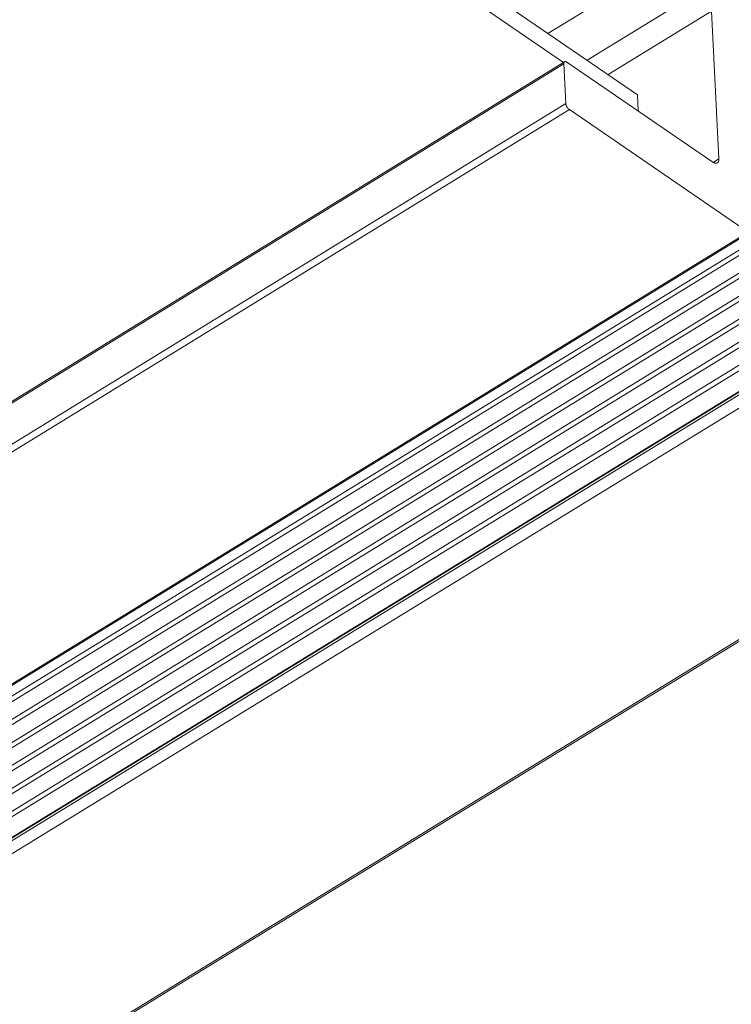
# Model space of a CAD drawing. Units: inches. Extents: x 3 to 247, y 3 to 12.
# Drawn here: x 203 to 203, y 9 to 10 of the extents above; entities that cross this region are included whole.
import ezdxf

# ---------------------------------------------------------------- set-up
doc = ezdxf.new("R2010")
doc.units = ezdxf.units.IN
doc.header["$MEASUREMENT"] = 0
doc.layers.get('0').update_dxf_attribs({"linetype": 'CONTINUOUS'})
doc.layers.add('DETAIL', color=1, linetype='CONTINUOUS')

# ---------------------------------------------------------------- blocks, each defined once
blk = doc.blocks.new('WEB00139')
at = {"layer": 'DETAIL', "linetype": 'Continuous', "lineweight": 0, "extrusion": (-4.44809e-17, -0.816497, 0.57735)}
for p, q in [((5.66992, 4.75036), (4.5619, 5.50901)), ((5.65964, 4.75485), (4.56197, 5.50635)), ((5.68899, 4.77823), (5.65748, 4.75887)), ((5.68205, 4.76688), (5.66293, 4.75514)), ((5.68022, 4.76198), (5.66584, 4.75315)), ((5.68022, 4.76198), (5.68125, 4.74143)), ((5.65979, 4.75494), (5.08994, 4.40491)), ((5.65968, 4.75467), (5.08995, 4.40471)), ((5.65968, 4.75467), (5.65996, 4.74913)), ((5.68039, 4.741), (5.66012, 4.75488)), ((5.66992, 4.75036), (5.67004, 4.74809)), ((5.66045, 4.74829), (2.23434, 2.6443)), ((5.65996, 4.74913), (5.09008, 4.39915)), ((5.66045, 4.74829), (5.68534, 4.73125)), ((5.68125, 4.74143), (5.68047, 4.74095)), ((5.70102, 4.73918), (2.27634, 2.6385)), ((5.70106, 4.73844), (2.27633, 2.63779)), ((5.70118, 4.73607), (2.27629, 2.63549)), ((5.70122, 4.73533), (2.27628, 2.63478)), ((5.68681, 4.73198), (2.26089, 2.63043)), ((5.70138, 4.73223), (2.27622, 2.63177)), ((5.70134, 4.73296), (2.27623, 2.63249)), ((5.68534, 4.73125), (2.25929, 2.62962)), ((5.70154, 4.72912), (2.27617, 2.62876)), ((5.7015, 4.72985), (2.27618, 2.62948)), ((5.70166, 4.72674), (2.27612, 2.62647)), ((5.70169, 4.72601), (2.27611, 2.62575)), ((5.70181, 4.72363), (2.27607, 2.62346)), ((5.70185, 4.7229), (2.27606, 2.62274)), ((5.70335, 4.72095), (2.27749, 2.62096)), ((5.70276, 4.72049), (2.27685, 2.62047)), ((5.70279, 4.72012), (2.27685, 2.62012)), ((5.70357, 4.71877), (2.27757, 2.61887)), ((5.72841, 4.70177), (2.30247, 2.60421)), ((5.72874, 4.70171), (5.15929, 4.35307))]:
    blk.add_line(p, q, dxfattribs=at)
at = {"layer": 'DETAIL', "linetype": 'Continuous', "lineweight": 0}
for points in [[(5.66012, 4.75488), (5.66011, 4.75489), (5.6601, 4.75489), (5.6601, 4.7549), (5.66009, 4.7549), (5.66008, 4.75491), (5.66007, 4.75491), (5.66007, 4.75491), (5.66006, 4.75492), (5.66005, 4.75492), (5.66004, 4.75493), (5.66004, 4.75493), (5.66003, 4.75493), (5.66002, 4.75494), (5.66001, 4.75494), (5.66001, 4.75494), (5.66, 4.75495), (5.65999, 4.75495), (5.65998, 4.75495), (5.65998, 4.75495), (5.65997, 4.75496), (5.65996, 4.75496), (5.65996, 4.75496), (5.65995, 4.75496), (5.65994, 4.75496), (5.65994, 4.75496), (5.65993, 4.75496), (5.65992, 4.75497), (5.65992, 4.75497), (5.65991, 4.75497), (5.6599, 4.75497), (5.6599, 4.75497), (5.65989, 4.75497), (5.65988, 4.75497), (5.65988, 4.75497), (5.65987, 4.75497), (5.65986, 4.75497), (5.65986, 4.75497), (5.65985, 4.75497), (5.65985, 4.75496), (5.65984, 4.75496), (5.65984, 4.75496), (5.65983, 4.75496), (5.65982, 4.75496), (5.65982, 4.75496), (5.65981, 4.75496), (5.65981, 4.75495), (5.6598, 4.75495), (5.6598, 4.75495), (5.65979, 4.75495), (5.65979, 4.75494), (5.65978, 4.75494), (5.65978, 4.75494), (5.65977, 4.75493), (5.65977, 4.75493), (5.65977, 4.75493), (5.65976, 4.75492), (5.65976, 4.75492), (5.65975, 4.75491), (5.65975, 4.75491), (5.65975, 4.75491), (5.65974, 4.7549), (5.65974, 4.7549), (5.65973, 4.75489), (5.65973, 4.75489), (5.65973, 4.75488), (5.65972, 4.75488), (5.65972, 4.75487), (5.65972, 4.75487), (5.65972, 4.75486), (5.65971, 4.75485), (5.65971, 4.75485), (5.65971, 4.75484), (5.65971, 4.75484), (5.6597, 4.75483), (5.6597, 4.75482), (5.6597, 4.75482), (5.6597, 4.75481), (5.6597, 4.7548), (5.65969, 4.7548), (5.65969, 4.75479), (5.65969, 4.75478), (5.65969, 4.75477), (5.65969, 4.75477), (5.65969, 4.75476), (5.65969, 4.75475), (5.65969, 4.75474), (5.65969, 4.75474), (5.65968, 4.75473), (5.65968, 4.75472), (5.65968, 4.75471), (5.65968, 4.7547), (5.65968, 4.75469), (5.65968, 4.75469), (5.65968, 4.75468), (5.65968, 4.75467)], [(5.65996, 4.74913), (5.65996, 4.74912), (5.65996, 4.74911), (5.65996, 4.74911), (5.65996, 4.7491), (5.65997, 4.74909), (5.65997, 4.74908), (5.65997, 4.74907), (5.65997, 4.74906), (5.65997, 4.74905), (5.65997, 4.74904), (5.65997, 4.74903), (5.65998, 4.74902), (5.65998, 4.74901), (5.65998, 4.749), (5.65998, 4.74899), (5.65998, 4.74898), (5.65999, 4.74897), (5.65999, 4.74896), (5.65999, 4.74895), (5.65999, 4.74894), (5.66, 4.74893), (5.66, 4.74892), (5.66, 4.74891), (5.66001, 4.7489), (5.66001, 4.74889), (5.66001, 4.74888), (5.66002, 4.74887), (5.66002, 4.74886), (5.66003, 4.74885), (5.66003, 4.74884), (5.66003, 4.74883), (5.66004, 4.74882), (5.66004, 4.74881), (5.66005, 4.7488), (5.66005, 4.74879), (5.66006, 4.74878), (5.66006, 4.74877), (5.66006, 4.74876), (5.66007, 4.74875), (5.66007, 4.74874), (5.66008, 4.74873), (5.66008, 4.74872), (5.66009, 4.74871), (5.6601, 4.7487), (5.6601, 4.74869), (5.66011, 4.74868), (5.66011, 4.74867), (5.66012, 4.74866), (5.66012, 4.74865), (5.66013, 4.74864), (5.66014, 4.74863), (5.66014, 4.74862), (5.66015, 4.74861), (5.66015, 4.7486), (5.66016, 4.74859), (5.66017, 4.74858), (5.66017, 4.74858), (5.66018, 4.74857), (5.66019, 4.74856), (5.66019, 4.74855), (5.6602, 4.74854), (5.66021, 4.74853), (5.66021, 4.74852), (5.66022, 4.74851), (5.66023, 4.7485), (5.66023, 4.74849), (5.66024, 4.74849), (5.66025, 4.74848), (5.66025, 4.74847), (5.66026, 4.74846), (5.66027, 4.74845), (5.66027, 4.74844), (5.66028, 4.74844), (5.66029, 4.74843), (5.6603, 4.74842), (5.6603, 4.74841), (5.66031, 4.7484), (5.66032, 4.7484), (5.66033, 4.74839), (5.66033, 4.74838), (5.66034, 4.74838), (5.66035, 4.74837), (5.66036, 4.74836), (5.66036, 4.74836), (5.66037, 4.74835), (5.66038, 4.74834), (5.66039, 4.74834), (5.66039, 4.74833), (5.6604, 4.74832), (5.66041, 4.74832), (5.66042, 4.74831), (5.66042, 4.74831), (5.66043, 4.7483), (5.66044, 4.74829), (5.66045, 4.74829)], [(5.68125, 4.74143), (5.68125, 4.74141), (5.68126, 4.74139), (5.68126, 4.74138), (5.68126, 4.74136), (5.68126, 4.74134), (5.68125, 4.74133), (5.68125, 4.74131), (5.68125, 4.7413), (5.68125, 4.74128), (5.68125, 4.74126), (5.68125, 4.74125), (5.68125, 4.74123), (5.68124, 4.74122), (5.68124, 4.7412), (5.68124, 4.74119), (5.68124, 4.74118), (5.68123, 4.74116), (5.68123, 4.74115), (5.68123, 4.74113), (5.68122, 4.74112), (5.68122, 4.74111), (5.68121, 4.7411), (5.68121, 4.74108), (5.6812, 4.74107), (5.6812, 4.74106), (5.68119, 4.74105), (5.68119, 4.74104), (5.68118, 4.74102), (5.68117, 4.74101), (5.68117, 4.741), (5.68116, 4.74099), (5.68115, 4.74098), (5.68115, 4.74097), (5.68114, 4.74096), (5.68113, 4.74095), (5.68113, 4.74095), (5.68112, 4.74094), (5.68111, 4.74093), (5.6811, 4.74092), (5.68109, 4.74091), (5.68108, 4.74091), (5.68108, 4.7409), (5.68107, 4.74089), (5.68106, 4.74089), (5.68105, 4.74088), (5.68104, 4.74088), (5.68103, 4.74087), (5.68102, 4.74087), (5.68101, 4.74086), (5.681, 4.74086), (5.68099, 4.74085), (5.68097, 4.74085), (5.68096, 4.74085), (5.68095, 4.74084), (5.68094, 4.74084), (5.68093, 4.74084), (5.68092, 4.74084), (5.68091, 4.74083), (5.68089, 4.74083), (5.68088, 4.74083), (5.68087, 4.74083), (5.68086, 4.74083), (5.68084, 4.74083), (5.68083, 4.74083), (5.68082, 4.74083), (5.68081, 4.74083), (5.68079, 4.74083), (5.68078, 4.74084), (5.68077, 4.74084), (5.68075, 4.74084), (5.68074, 4.74084), (5.68073, 4.74085), (5.68071, 4.74085), (5.6807, 4.74085), (5.68068, 4.74086), (5.68067, 4.74086), (5.68066, 4.74087), (5.68064, 4.74087), (5.68063, 4.74088), (5.68061, 4.74088), (5.6806, 4.74089), (5.68058, 4.74089), (5.68057, 4.7409), (5.68055, 4.74091), (5.68054, 4.74091), (5.68052, 4.74092), (5.68051, 4.74093), (5.68049, 4.74094), (5.68048, 4.74095), (5.68046, 4.74096), (5.68045, 4.74096), (5.68043, 4.74097), (5.68042, 4.74098), (5.6804, 4.74099), (5.68039, 4.741)]]:
    blk.add_lwpolyline(points, dxfattribs=at)

msp = doc.modelspace()

# ---------------------------------------------------------------- block references
msp.add_blockref('WEB00139', (197.13015, 4.8709))

doc.saveas('drawing.dxf')
